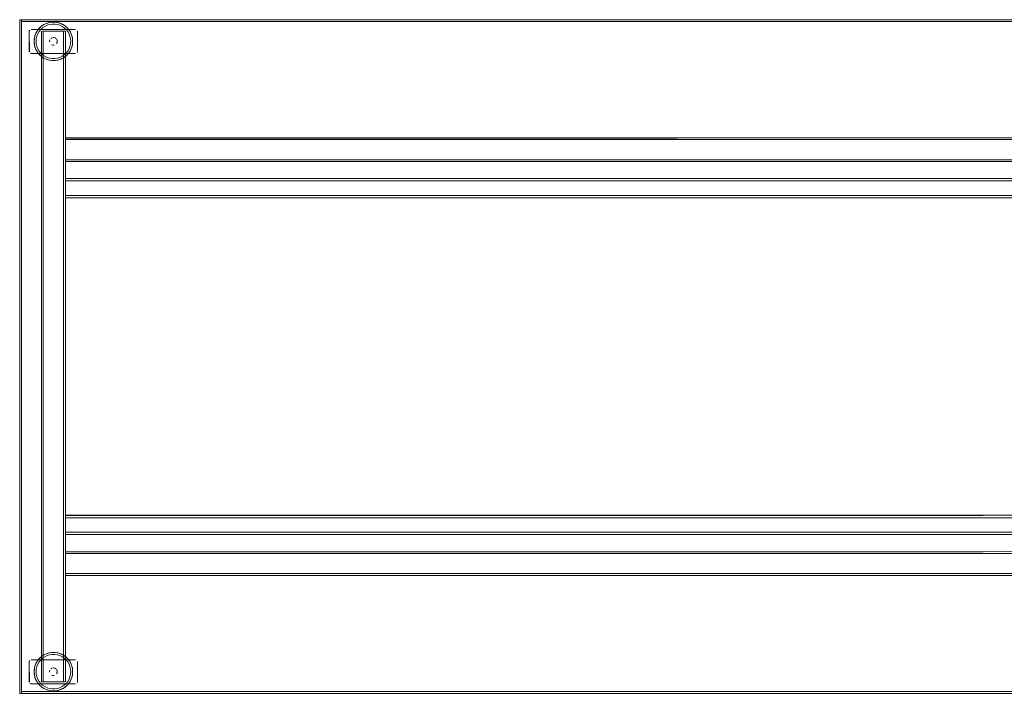
# Model space of a CAD drawing. Units: metres. Extents: x 7.3 to 18.2, y -11.2 to -1.2.
# Drawn here: x 13.1 to 14.1, y -1.9 to -1.2 of the extents above; entities that cross this region are included whole.
import ezdxf

# ---------------------------------------------------------------- set-up
doc = ezdxf.new("R2010")
doc.units = ezdxf.units.M
doc.header["$MEASUREMENT"] = 0

# ---------------------------------------------------------------- blocks, each defined once
blk = doc.blocks.new('ab7c6d27-a12c-450c-b6b2-7598f6c5cbed')
at = {"color": 18, "lineweight": 9, "true_color": 0x000000}
for p, q in [((13.1192, -1.2229), (13.1192, -1.8989)), ((13.1192, -1.2229), (13.1192, -1.8989)), ((13.143, -1.2193), (13.1407, -1.2178)), ((13.1422, -1.2229), (13.1433, -1.2229)), ((13.143, -1.2229), (13.1422, -1.2229)), ((13.1422, -1.2229), (13.1433, -1.2229)), ((13.143, -1.2229), (13.1422, -1.2229)), ((13.1442, -1.2177), (13.1444, -1.2179)), ((13.1442, -1.8989), (13.1442, -1.2229)), ((13.1442, -1.8989), (13.1442, -1.2229)), ((13.112, -1.2304), (13.1121, -1.2295)), ((13.1343, -1.2303), (13.134, -1.23)), ((13.1566, -1.2446), (13.1564, -1.245)), ((13.1302, -1.2533), (13.1298, -1.2533)), ((13.1442, -1.3354), (13.1442, -1.3342)), ((13.1442, -1.3342), (13.1442, -1.3354)), ((13.1442, -1.3784), (13.1442, -1.377)), ((13.1442, -1.377), (13.1442, -1.3784)), ((13.1442, -1.7284), (13.1442, -1.727)), ((13.1442, -1.727), (13.1442, -1.7284)), ((13.1442, -1.7654), (13.1442, -1.7642)), ((13.1442, -1.7642), (13.1442, -1.7654)), ((13.143, -1.8743), (13.1407, -1.8728)), ((13.1442, -1.8727), (13.1444, -1.8729)), ((13.112, -1.8854), (13.1121, -1.8845)), ((13.1343, -1.8853), (13.134, -1.885)), ((13.1194, -1.8989), (13.1196, -1.8989)), ((13.1194, -1.8989), (13.1196, -1.8989)), ((13.1426, -1.8989), (13.1437, -1.8989)), ((13.1426, -1.8989), (13.1437, -1.8989)), ((13.1566, -1.8996), (13.1564, -1.9)), ((13.1302, -1.9083), (13.1298, -1.9083))]:
    blk.add_line(p, q, dxfattribs=at)
for points in [[(13.0987, -1.9109), (13.0967, -1.9109), (13.0967, -1.2109), (13.0967, -1.9109), (13.0987, -1.9109), (13.0987, -1.2109), (13.0967, -1.2109), (13.0987, -1.2109)], [(15.0954, -1.2129), (13.0987, -1.2129), (13.0987, -1.2109), (13.0987, -1.2129), (15.0954, -1.2129), (15.0954, -1.2109), (13.0987, -1.2109), (15.0954, -1.2109)], [(15.0954, -1.9089), (13.0987, -1.9089), (13.0987, -1.2129), (13.0987, -1.9089), (15.0954, -1.9089), (15.0954, -1.2129), (13.0987, -1.2129), (15.0954, -1.2129)], [(13.1068, -1.2442), (13.1067, -1.2229), (13.1067, -1.2439)], [(13.1076, -1.2212)], [(13.1198, -1.2229)], [(13.1198, -1.2229)], [(13.1555, -1.221)], [(13.1564, -1.2217)], [(13.1567, -1.2229), (13.1567, -1.2439)], [(13.1278, -1.2341)], [(13.1282, -1.2315)], [(13.1282, -1.2352)], [(13.1286, -1.2359)], [(13.1295, -1.2367)], [(13.131, -1.2294), (13.1321, -1.2294)], [(13.1336, -1.2369)], [(13.1346, -1.2305)], [(13.1348, -1.2359)], [(13.1071, -1.245)], [(13.1555, -1.2457)], [(13.1564, -1.245)], [(13.1567, -1.2439)], [(13.1068, -1.8992), (13.1067, -1.8779), (13.1067, -1.8989)], [(13.1076, -1.8762)], [(13.1555, -1.876)], [(13.1564, -1.8767)], [(13.1567, -1.8779), (13.1567, -1.8989)], [(13.1278, -1.8891)], [(13.1282, -1.8865)], [(13.1282, -1.8902)], [(13.1286, -1.8909)], [(13.131, -1.8844), (13.1321, -1.8844)], [(13.1346, -1.8855)], [(13.1348, -1.8909)], [(13.1071, -1.9)], [(13.1295, -1.8917)], [(13.1336, -1.8919)], [(13.1439, -1.8989)], [(13.1439, -1.8989)], [(13.1555, -1.9007)], [(13.1564, -1.9)], [(13.1567, -1.8989)], [(15.0954, -1.9109), (13.0987, -1.9109), (13.0987, -1.9089), (13.0987, -1.9109), (15.0954, -1.9109), (15.0954, -1.9089), (13.0987, -1.9089), (15.0954, -1.9089)]]:
    blk.add_lwpolyline(points, close=True, dxfattribs=at)
for points in [[(13.1171, -1.247), (13.1152, -1.2446), (13.1137, -1.242), (13.1126, -1.2393), (13.112, -1.2363), (13.1117, -1.2334), (13.112, -1.2304), (13.1126, -1.2275), (13.1137, -1.2247), (13.1152, -1.2221), (13.1171, -1.2198), (13.1193, -1.2177), (13.1217, -1.216)], [(13.1259, -1.2142), (13.1241, -1.2149), (13.1223, -1.2157), (13.1206, -1.2167), (13.119, -1.2179), (13.1176, -1.2192), (13.1163, -1.2207)], [(13.1223, -1.2157), (13.1206, -1.2167)], [(13.1302, -1.2134), (13.1273, -1.2139), (13.1244, -1.2147), (13.1217, -1.216)], [(13.1227, -1.2178), (13.1252, -1.2166), (13.1277, -1.2158), (13.1304, -1.2154), (13.1331, -1.2154)], [(13.1241, -1.2149), (13.1259, -1.2142)], [(13.1259, -1.2142), (13.1278, -1.2137), (13.1298, -1.2135)], [(13.1259, -1.2142), (13.1273, -1.2139)], [(13.1428, -1.2167), (13.1412, -1.2157), (13.1394, -1.2149), (13.1375, -1.2142), (13.1356, -1.2137), (13.1337, -1.2135), (13.1317, -1.2134), (13.1298, -1.2135)], [(13.1337, -1.2135), (13.1317, -1.2134), (13.1302, -1.2134)], [(13.1302, -1.2134), (13.1332, -1.2134), (13.1362, -1.2139), (13.139, -1.2147), (13.1417, -1.216)], [(13.1407, -1.2178), (13.1383, -1.2166), (13.1357, -1.2158), (13.1331, -1.2154)], [(13.1356, -1.2137), (13.1375, -1.2142)], [(13.1394, -1.2149), (13.1375, -1.2142)], [(13.1412, -1.2157), (13.1428, -1.2167), (13.1442, -1.2177)], [(13.1515, -1.2363), (13.1517, -1.2334), (13.1515, -1.2304), (13.1509, -1.2275), (13.1498, -1.2247), (13.1483, -1.2221), (13.1464, -1.2198), (13.1442, -1.2177), (13.1417, -1.216)], [(13.1067, -1.2229), (13.1071, -1.2217)], [(13.1067, -1.2229)], [(13.108, -1.221)], [(13.1087, -1.2209), (13.1547, -1.2209), (13.1087, -1.2209)], [(13.1133, -1.2257), (13.1126, -1.2276), (13.1121, -1.2295)], [(13.1141, -1.2239), (13.1133, -1.2257), (13.1126, -1.2275)], [(13.1163, -1.2207), (13.1151, -1.2222), (13.1141, -1.2239), (13.1133, -1.2257)], [(13.1227, -1.2178), (13.1205, -1.2193), (13.1185, -1.2211), (13.1169, -1.2232), (13.1155, -1.2255), (13.1145, -1.2281), (13.1139, -1.2307), (13.1137, -1.2334)], [(13.1151, -1.2222), (13.1163, -1.2207)], [(13.1163, -1.2207), (13.1171, -1.2198)], [(13.119, -1.2179), (13.1206, -1.2167)], [(13.1205, -1.2229), (13.1422, -1.2229), (13.1422, -1.8989)], [(13.1205, -1.2229), (13.1422, -1.2229), (13.1422, -1.8989)], [(13.1426, -1.8989), (13.1212, -1.8989), (13.1212, -1.2229)], [(13.1437, -1.8989), (13.1422, -1.8989), (13.1422, -1.2229), (13.1212, -1.2229)], [(13.1422, -1.8989), (13.1212, -1.8989), (13.1212, -1.2229)], [(13.1426, -1.8989), (13.1212, -1.8989), (13.1212, -1.2229)], [(13.1437, -1.8989), (13.1422, -1.8989), (13.1422, -1.2229), (13.1212, -1.2229)], [(13.1422, -1.8989), (13.1212, -1.8989), (13.1212, -1.2229)], [(13.1428, -1.2167), (13.1444, -1.2179), (13.1459, -1.2192), (13.1472, -1.2207)], [(13.148, -1.2412), (13.1489, -1.2387), (13.1495, -1.236), (13.1497, -1.2334), (13.1495, -1.2307), (13.1489, -1.2281), (13.148, -1.2255), (13.1466, -1.2232), (13.1449, -1.2211), (13.143, -1.2193)], [(13.1441, -1.2229), (13.143, -1.2229)], [(13.1441, -1.2229), (13.143, -1.2229)], [(13.1433, -1.2229)], [(13.1433, -1.2229)], [(13.1484, -1.2222), (13.1472, -1.2207), (13.1464, -1.2198)], [(13.1494, -1.2239), (13.1484, -1.2222), (13.1472, -1.2207)], [(13.1494, -1.2239), (13.1502, -1.2257), (13.1509, -1.2276), (13.1514, -1.2295), (13.1516, -1.2314), (13.1517, -1.2334)], [(13.1509, -1.2276), (13.1502, -1.2257), (13.1498, -1.2247)], [(13.1121, -1.2295), (13.1118, -1.2314), (13.1117, -1.2334), (13.1118, -1.2353)], [(13.112, -1.2304), (13.1118, -1.2314), (13.1117, -1.2334), (13.1118, -1.2353)], [(13.1151, -1.2445), (13.1141, -1.2428), (13.1133, -1.241), (13.1126, -1.2392), (13.1121, -1.2373), (13.1118, -1.2353)], [(13.1118, -1.2353), (13.112, -1.2363)], [(13.1137, -1.2334), (13.1139, -1.236), (13.1145, -1.2387), (13.1155, -1.2412), (13.1169, -1.2435)], [(13.1278, -1.233), (13.128, -1.2318)], [(13.1278, -1.2326), (13.1278, -1.2338)], [(13.128, -1.2318)], [(13.1286, -1.2308)], [(13.1302, -1.2297), (13.1292, -1.2303)], [(13.1302, -1.2297), (13.1292, -1.2303)], [(13.131, -1.2373), (13.1298, -1.2369)], [(13.1298, -1.2369), (13.131, -1.2373)], [(13.1329, -1.2295)], [(13.134, -1.23), (13.1329, -1.2295)], [(13.134, -1.23), (13.1329, -1.2295)], [(13.1348, -1.2308), (13.1354, -1.2318)], [(13.1356, -1.2345), (13.1351, -1.2356)], [(13.1351, -1.2356), (13.1356, -1.2345)], [(13.1353, -1.2315)], [(13.1357, -1.2334), (13.1356, -1.2322), (13.1357, -1.2334)], [(13.1357, -1.2334), (13.1356, -1.2345)], [(13.1515, -1.2363), (13.1509, -1.2393), (13.1498, -1.242), (13.1483, -1.2446)], [(13.1517, -1.2334), (13.1516, -1.2353), (13.1514, -1.2373)], [(13.1516, -1.2314), (13.1515, -1.2304)], [(13.1516, -1.2314), (13.1517, -1.2334), (13.1516, -1.2353), (13.1515, -1.2363)], [(13.1547, -1.2459), (13.1087, -1.2459), (13.1076, -1.2455)], [(13.1083, -1.2458), (13.1547, -1.2459)], [(13.1141, -1.2428), (13.1133, -1.241), (13.1126, -1.2393)], [(13.119, -1.2488), (13.1176, -1.2475), (13.1163, -1.246), (13.1151, -1.2445)], [(13.1151, -1.2445), (13.1163, -1.246)], [(13.1163, -1.246), (13.1171, -1.247)], [(13.1169, -1.2435), (13.1185, -1.2456), (13.1205, -1.2474), (13.1227, -1.2489), (13.1252, -1.2501)], [(13.1171, -1.247), (13.1193, -1.249), (13.1217, -1.2507), (13.1244, -1.252)], [(13.1325, -1.2373), (13.1313, -1.2373)], [(13.1325, -1.2373), (13.1313, -1.2373)], [(13.1449, -1.2456), (13.143, -1.2474), (13.1407, -1.2489), (13.1383, -1.2501)], [(13.1442, -1.249), (13.1464, -1.247), (13.1483, -1.2446)], [(13.1444, -1.2488), (13.1459, -1.2475), (13.1472, -1.246), (13.1484, -1.2445), (13.1494, -1.2428), (13.1502, -1.241)], [(13.148, -1.2412), (13.1466, -1.2435), (13.1449, -1.2456)], [(13.1472, -1.246), (13.1464, -1.247)], [(13.1484, -1.2445), (13.1472, -1.246)], [(13.1494, -1.2428), (13.1502, -1.241)], [(13.1514, -1.2373), (13.1509, -1.2392), (13.1502, -1.241)], [(13.1502, -1.241), (13.1509, -1.2393)], [(13.1356, -1.253), (13.1337, -1.2533), (13.1317, -1.2534), (13.1298, -1.2533), (13.1278, -1.253), (13.1259, -1.2525), (13.1241, -1.2518), (13.1223, -1.251), (13.1206, -1.25), (13.119, -1.2488)], [(13.1206, -1.25), (13.1193, -1.249)], [(13.1223, -1.251), (13.1206, -1.25)], [(13.1241, -1.2518), (13.1259, -1.2525), (13.1273, -1.2529)], [(13.1244, -1.252), (13.1273, -1.2529), (13.1302, -1.2533), (13.1332, -1.2533)], [(13.1304, -1.2513), (13.1277, -1.2509), (13.1252, -1.2501)], [(13.1302, -1.2533), (13.1317, -1.2534), (13.1332, -1.2533)], [(13.1304, -1.2513), (13.1331, -1.2513), (13.1357, -1.2509), (13.1383, -1.2501)], [(13.139, -1.252), (13.1362, -1.2529), (13.1332, -1.2533)], [(13.1356, -1.253), (13.1375, -1.2525), (13.1394, -1.2518)], [(13.1356, -1.253), (13.1375, -1.2525), (13.139, -1.252)], [(13.1442, -1.249), (13.1417, -1.2507), (13.139, -1.252)], [(13.1444, -1.2488), (13.1428, -1.25), (13.1412, -1.251), (13.1394, -1.2518)], [(13.1412, -1.251), (13.1428, -1.25)], [(13.1428, -1.25), (13.1442, -1.249)], [(13.1442, -1.3342), (15.0499, -1.3334)], [(13.1442, -1.3337), (15.0499, -1.3334)], [(13.1442, -1.3342)], [(15.0499, -1.3342), (15.0499, -1.3354), (13.1442, -1.3354), (13.1442, -1.3564)], [(15.0499, -1.335), (15.0499, -1.3564), (13.1442, -1.3564)], [(15.0499, -1.3354), (13.1442, -1.3354), (13.1442, -1.3582)], [(15.0499, -1.3354), (15.0499, -1.3564), (13.1442, -1.3564)], [(13.1442, -1.3584), (15.0499, -1.3584), (13.1442, -1.3583), (13.1442, -1.3571)], [(13.1442, -1.377), (13.1442, -1.3759), (15.0499, -1.3759)], [(13.1442, -1.3763), (15.0499, -1.3759)], [(13.1442, -1.377)], [(15.0499, -1.377), (15.0499, -1.3784), (13.1442, -1.3784), (13.1442, -1.3934)], [(15.0499, -1.3779), (15.0499, -1.3934), (13.1442, -1.3934)], [(15.0499, -1.3784), (13.1442, -1.3784), (13.1442, -1.3957)], [(15.0499, -1.3784), (15.0499, -1.3934), (13.1442, -1.3934)], [(13.1442, -1.3959), (15.0499, -1.3959), (13.1442, -1.3958), (13.1442, -1.3943)], [(13.1442, -1.727), (13.1442, -1.7259), (15.0499, -1.7259)], [(13.1442, -1.7263), (15.0499, -1.7259)], [(13.1442, -1.727)], [(15.0499, -1.727), (15.0499, -1.7284), (13.1442, -1.7284), (13.1442, -1.7434)], [(15.0499, -1.7279), (15.0499, -1.7434), (13.1442, -1.7434)], [(15.0499, -1.7284), (13.1442, -1.7284), (13.1442, -1.7457)], [(15.0499, -1.7284), (15.0499, -1.7434), (13.1442, -1.7434)], [(13.1442, -1.7459), (15.0499, -1.7459), (13.1442, -1.7458), (13.1442, -1.7443)], [(13.1442, -1.7642), (15.0499, -1.7634)], [(13.1442, -1.7637), (15.0499, -1.7634)], [(13.1442, -1.7642)], [(15.0499, -1.7642), (15.0499, -1.7654), (13.1442, -1.7654), (13.1442, -1.7864)], [(15.0499, -1.765), (15.0499, -1.7864), (13.1442, -1.7864)], [(15.0499, -1.7654), (13.1442, -1.7654), (13.1442, -1.7882)], [(15.0499, -1.7654), (15.0499, -1.7864), (13.1442, -1.7864)], [(13.1442, -1.7884), (15.0499, -1.7884), (13.1442, -1.7883), (13.1442, -1.7871)], [(13.1259, -1.8692), (13.1241, -1.8699), (13.1223, -1.8707), (13.1206, -1.8717), (13.119, -1.8729), (13.1176, -1.8742), (13.1163, -1.8757)], [(13.1223, -1.8707), (13.1206, -1.8717)], [(13.1302, -1.8684), (13.1273, -1.8689), (13.1244, -1.8697), (13.1217, -1.871)], [(13.1227, -1.8728), (13.1252, -1.8716), (13.1277, -1.8708), (13.1304, -1.8704), (13.1331, -1.8704)], [(13.1241, -1.8699), (13.1259, -1.8692)], [(13.1259, -1.8692), (13.1278, -1.8687), (13.1298, -1.8685)], [(13.1259, -1.8692), (13.1273, -1.8689)], [(13.1428, -1.8717), (13.1412, -1.8707), (13.1394, -1.8699), (13.1375, -1.8692), (13.1356, -1.8687), (13.1337, -1.8685), (13.1317, -1.8684), (13.1298, -1.8685)], [(13.1337, -1.8685), (13.1317, -1.8684), (13.1302, -1.8684)], [(13.1302, -1.8684), (13.1332, -1.8684), (13.1362, -1.8689), (13.139, -1.8697), (13.1417, -1.871)], [(13.1407, -1.8728), (13.1383, -1.8716), (13.1357, -1.8708), (13.1331, -1.8704)], [(13.1356, -1.8687), (13.1375, -1.8692)], [(13.1394, -1.8699), (13.1375, -1.8692)], [(13.1412, -1.8707), (13.1428, -1.8717), (13.1442, -1.8727)], [(13.1067, -1.8779), (13.1071, -1.8767)], [(13.1067, -1.8779)], [(13.108, -1.876)], [(13.1087, -1.8759), (13.1547, -1.8759), (13.1087, -1.8759)], [(13.1171, -1.902), (13.1152, -1.8996), (13.1137, -1.897), (13.1126, -1.8943), (13.112, -1.8913), (13.1117, -1.8884), (13.112, -1.8854), (13.1126, -1.8825), (13.1137, -1.8797), (13.1152, -1.8771), (13.1171, -1.8748), (13.1193, -1.8727), (13.1217, -1.871)], [(13.1133, -1.8807), (13.1126, -1.8826), (13.1121, -1.8845)], [(13.1141, -1.8789), (13.1133, -1.8807), (13.1126, -1.8825)], [(13.1163, -1.8757), (13.1151, -1.8772), (13.1141, -1.8789), (13.1133, -1.8807)], [(13.1227, -1.8728), (13.1205, -1.8743), (13.1185, -1.8761), (13.1169, -1.8782), (13.1155, -1.8805), (13.1145, -1.8831), (13.1139, -1.8857), (13.1137, -1.8884)], [(13.1151, -1.8772), (13.1163, -1.8757)], [(13.1163, -1.8757), (13.1171, -1.8748)], [(13.119, -1.8729), (13.1206, -1.8717)], [(13.1515, -1.8913), (13.1517, -1.8884), (13.1515, -1.8854), (13.1509, -1.8825), (13.1498, -1.8797), (13.1483, -1.8771), (13.1464, -1.8748), (13.1442, -1.8727), (13.1417, -1.871)], [(13.1428, -1.8717), (13.1444, -1.8729), (13.1459, -1.8742), (13.1472, -1.8757)], [(13.148, -1.8962), (13.1489, -1.8937), (13.1495, -1.891), (13.1497, -1.8884), (13.1495, -1.8857), (13.1489, -1.8831), (13.148, -1.8805), (13.1466, -1.8782), (13.1449, -1.8761), (13.143, -1.8743)], [(13.1484, -1.8772), (13.1472, -1.8757), (13.1464, -1.8748)], [(13.1494, -1.8789), (13.1484, -1.8772), (13.1472, -1.8757)], [(13.1494, -1.8789), (13.1502, -1.8807), (13.1509, -1.8826), (13.1514, -1.8845), (13.1516, -1.8864), (13.1517, -1.8884)], [(13.1509, -1.8826), (13.1502, -1.8807), (13.1498, -1.8797)], [(13.1121, -1.8845), (13.1118, -1.8864), (13.1117, -1.8884), (13.1118, -1.8903)], [(13.112, -1.8854), (13.1118, -1.8864), (13.1117, -1.8884), (13.1118, -1.8903)], [(13.1151, -1.8995), (13.1141, -1.8978), (13.1133, -1.896), (13.1126, -1.8942), (13.1121, -1.8923), (13.1118, -1.8903)], [(13.1118, -1.8903), (13.112, -1.8913)], [(13.1137, -1.8884), (13.1139, -1.891), (13.1145, -1.8937), (13.1155, -1.8962), (13.1169, -1.8985)], [(13.1278, -1.888), (13.128, -1.8868)], [(13.1278, -1.8876), (13.1278, -1.8888)], [(13.128, -1.8868)], [(13.1286, -1.8858)], [(13.1302, -1.8847), (13.1292, -1.8853)], [(13.1302, -1.8847), (13.1292, -1.8853)], [(13.134, -1.885), (13.1329, -1.8845)], [(13.1329, -1.8845)], [(13.134, -1.885), (13.1329, -1.8845)], [(13.1348, -1.8858), (13.1354, -1.8868)], [(13.1356, -1.8895), (13.1351, -1.8906)], [(13.1351, -1.8906), (13.1356, -1.8895)], [(13.1353, -1.8865)], [(13.1357, -1.8884), (13.1356, -1.8872), (13.1357, -1.8884)], [(13.1357, -1.8884), (13.1356, -1.8895)], [(13.1517, -1.8884), (13.1516, -1.8903), (13.1514, -1.8923)], [(13.1516, -1.8864), (13.1515, -1.8854)], [(13.1516, -1.8864), (13.1517, -1.8884), (13.1516, -1.8903), (13.1515, -1.8913)], [(13.1547, -1.9009), (13.1087, -1.9009), (13.1076, -1.9005)], [(13.1083, -1.9008), (13.1547, -1.9009)], [(13.1141, -1.8978), (13.1133, -1.896), (13.1126, -1.8943)], [(13.119, -1.9038), (13.1176, -1.9025), (13.1163, -1.901), (13.1151, -1.8995)], [(13.1151, -1.8995), (13.1163, -1.901)], [(13.1163, -1.901), (13.1171, -1.902)], [(13.1169, -1.8985), (13.1185, -1.9006), (13.1205, -1.9024), (13.1227, -1.9039), (13.1252, -1.9051)], [(13.1198, -1.8989), (13.1208, -1.8989)], [(13.1208, -1.8989), (13.1198, -1.8989)], [(13.1198, -1.8989), (13.1208, -1.8989)], [(13.1208, -1.8989), (13.1198, -1.8989)], [(13.1298, -1.8919), (13.131, -1.8923)], [(13.131, -1.8923), (13.1298, -1.8919)], [(13.1325, -1.8923), (13.1313, -1.8923)], [(13.1325, -1.8923), (13.1313, -1.8923)], [(13.1449, -1.9006), (13.143, -1.9024), (13.1407, -1.9039), (13.1383, -1.9051)], [(13.1442, -1.904), (13.1464, -1.902), (13.1483, -1.8996)], [(13.1444, -1.9038), (13.1459, -1.9025), (13.1472, -1.901), (13.1484, -1.8995), (13.1494, -1.8978), (13.1502, -1.896)], [(13.148, -1.8962), (13.1466, -1.8985), (13.1449, -1.9006)], [(13.1472, -1.901), (13.1464, -1.902)], [(13.1484, -1.8995), (13.1472, -1.901)], [(13.1515, -1.8913), (13.1509, -1.8943), (13.1498, -1.897), (13.1483, -1.8996)], [(13.1494, -1.8978), (13.1502, -1.896)], [(13.1514, -1.8923), (13.1509, -1.8942), (13.1502, -1.896)], [(13.1502, -1.896), (13.1509, -1.8943)], [(13.1171, -1.902), (13.1193, -1.904), (13.1217, -1.9057), (13.1244, -1.907)], [(13.1356, -1.908), (13.1337, -1.9083), (13.1317, -1.9084), (13.1298, -1.9083), (13.1278, -1.908), (13.1259, -1.9075), (13.1241, -1.9068), (13.1223, -1.906), (13.1206, -1.905), (13.119, -1.9038)], [(13.1206, -1.905), (13.1193, -1.904)], [(13.1223, -1.906), (13.1206, -1.905)], [(13.1241, -1.9068), (13.1259, -1.9075), (13.1273, -1.9079)], [(13.1244, -1.907), (13.1273, -1.9079), (13.1302, -1.9083), (13.1332, -1.9083)], [(13.1304, -1.9063), (13.1277, -1.9059), (13.1252, -1.9051)], [(13.1302, -1.9083), (13.1317, -1.9084), (13.1332, -1.9083)], [(13.1304, -1.9063), (13.1331, -1.9063), (13.1357, -1.9059), (13.1383, -1.9051)], [(13.139, -1.907), (13.1362, -1.9079), (13.1332, -1.9083)], [(13.1356, -1.908), (13.1375, -1.9075), (13.1394, -1.9068)], [(13.1356, -1.908), (13.1375, -1.9075), (13.139, -1.907)], [(13.1442, -1.904), (13.1417, -1.9057), (13.139, -1.907)], [(13.1444, -1.9038), (13.1428, -1.905), (13.1412, -1.906), (13.1394, -1.9068)], [(13.1412, -1.906), (13.1428, -1.905)], [(13.1428, -1.905), (13.1442, -1.904)]]:
    blk.add_lwpolyline(points, dxfattribs=at)
blk = doc.blocks.new('fb5c4e4f-fee1-49b0-bd68-eda7b784cb91')
blk.add_blockref('ab7c6d27-a12c-450c-b6b2-7598f6c5cbed', (0, 0))

msp = doc.modelspace()

# ---------------------------------------------------------------- block references
msp.add_blockref('fb5c4e4f-fee1-49b0-bd68-eda7b784cb91', (0, 0))

doc.saveas('drawing.dxf')
